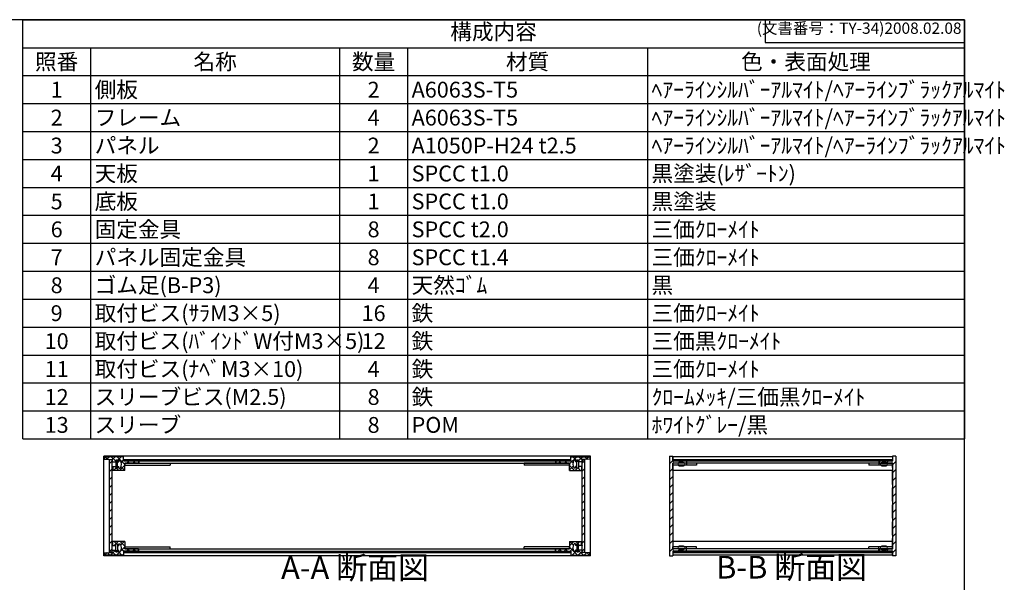
# Model space of a CAD drawing. Units: millimetres. Extents: x 0 to 1647, y 0 to 1120.
# Drawn here: x 777 to 1647, y 623 to 1120 of the extents above; entities that cross this region are included whole.
import ezdxf

# ---------------------------------------------------------------- set-up
doc = ezdxf.new("R2010")
doc.units = ezdxf.units.MM
doc.header["$LTSCALE"] = 4
for name, pattern in [('AM_ISO02W050x2', [3.75, 3, -0.75]), ('AM_ISO08W050', [18, 12, -1.5, 3, -1.5]), ('CENTER', [2, 1.25, -0.25, 0.25, -0.25])]:
    doc.linetypes.add(name, pattern=pattern)
for name, color, linetype, lineweight in [('AM_10', 7, 'AM_ISO08W050', 50), ('AM_8', 1, 'Continuous', 25), ('側板', 7, 'Continuous', 25), ('固定金具', 6, 'Continuous', 25), ('天板', 3, 'Continuous', 25), ('底板', 4, 'Continuous', 25), ('ﾊﾟﾈﾙ', 5, 'Continuous', 25), ('ﾊﾟﾈﾙ0', 5, 'AM_ISO02W050x2', 13), ('ﾊﾟﾈﾙ固定金具', 6, 'Continuous', 25), ('ﾌﾚｰﾑ', 2, 'Continuous', 25)]:
    doc.layers.add(name, color=color, linetype=linetype, lineweight=lineweight)
doc.styles.add('ACISOTS', font='isocp.shx', dxfattribs={"height": 1, "bigfont": 'extfont.shx'})
doc.styles.get("Standard").update_dxf_attribs({"font": 'ISOCP.SHX', "bigfont": 'EXTFONT.SHX'})
pattern_1 = [(135, (158.1657, 294.084), (-3.535534, -3.535534), [])]
pattern_2 = [(135, (158.1657, 250.084), (-3.535534, -3.535534), [])]
pattern_3 = [(45, (158.1657, 262.444), (-3.535534, 3.535534), [])]

# ---------------------------------------------------------------- blocks, each defined once
blk = doc.blocks.new('TK-A3')
for p, q in [((359, 280), (359, 275)), ((359, 275), (403, 275))]:
    blk.add_line(p, q)
blk.add_lwpolyline([(0, 0), (403, 0), (403, 280), (0, 280)], close=True)
at = {"insert": (402.36, 276.11), "char_height": 2.5, "width": 43.0784, "attachment_point": 9}
blk.add_mtext('(文書番号：TY-34)2008.02.08', dxfattribs=at)
blk = doc.blocks.new('*S47')
at = {"color": 1}
for p, q in [((780, 1120), (1612, 1120)), ((780, 1095.3), (1612, 1095.3)), ((840, 1095.3), (840, 1070.6)), ((1060, 1095.3), (1060, 1070.6)), ((1120, 1095.3), (1120, 1070.6)), ((1332, 1095.3), (1332, 1070.6)), ((780, 1070.6), (1612, 1070.6)), ((840, 1070.6), (840, 1045.9)), ((1060, 1070.6), (1060, 1045.9)), ((1120, 1070.6), (1120, 1045.9)), ((1332, 1070.6), (1332, 1045.9)), ((780, 1045.9), (1612, 1045.9)), ((840, 1045.9), (840, 1021.2)), ((1060, 1045.9), (1060, 1021.2)), ((1120, 1045.9), (1120, 1021.2)), ((1332, 1045.9), (1332, 1021.2)), ((780, 1021.2), (1612, 1021.2)), ((840, 1021.2), (840, 996.5)), ((1060, 1021.2), (1060, 996.5)), ((1120, 1021.2), (1120, 996.5)), ((1332, 1021.2), (1332, 996.5)), ((780, 996.5), (1612, 996.5)), ((840, 996.5), (840, 971.8)), ((1060, 996.5), (1060, 971.8)), ((1120, 996.5), (1120, 971.8)), ((1332, 996.5), (1332, 971.8)), ((780, 971.8), (1612, 971.8)), ((840, 971.8), (840, 947.1)), ((1060, 971.8), (1060, 947.1)), ((1120, 971.8), (1120, 947.1)), ((1332, 971.8), (1332, 947.1)), ((780, 947.1), (1612, 947.1)), ((840, 947.1), (840, 922.4)), ((1060, 947.1), (1060, 922.4)), ((1120, 947.1), (1120, 922.4)), ((1332, 947.1), (1332, 922.4)), ((780, 922.4), (1612, 922.4)), ((840, 922.4), (840, 897.7)), ((1060, 922.4), (1060, 897.7)), ((1120, 922.4), (1120, 897.7)), ((1332, 922.4), (1332, 897.7)), ((780, 897.7), (1612, 897.7)), ((840, 897.7), (840, 873)), ((1060, 897.7), (1060, 873)), ((1120, 897.7), (1120, 873)), ((1332, 897.7), (1332, 873)), ((780, 873), (1612, 873)), ((840, 873), (840, 848.3)), ((1060, 873), (1060, 848.3)), ((1120, 873), (1120, 848.3)), ((1332, 873), (1332, 848.3)), ((780, 848.3), (1612, 848.3)), ((840, 848.3), (840, 823.6)), ((1060, 848.3), (1060, 823.6)), ((1120, 848.3), (1120, 823.6)), ((1332, 848.3), (1332, 823.6)), ((780, 823.6), (1612, 823.6)), ((840, 823.6), (840, 798.9)), ((1060, 823.6), (1060, 798.9)), ((1120, 823.6), (1120, 798.9)), ((1332, 823.6), (1332, 798.9)), ((780, 798.9), (1612, 798.9)), ((840, 798.9), (840, 774.2)), ((1060, 798.9), (1060, 774.2)), ((1120, 798.9), (1120, 774.2)), ((1332, 798.9), (1332, 774.2)), ((780, 774.2), (1612, 774.2)), ((840, 774.2), (840, 749.5)), ((1060, 774.2), (1060, 749.5)), ((1120, 774.2), (1120, 749.5)), ((1332, 774.2), (1332, 749.5))]:
    blk.add_line(p, q, dxfattribs=at)
at = {"color": 7}
for p, q in [((780, 749.5), (780, 1120)), ((780, 1120), (1612, 1120)), ((1612, 1120), (1612, 749.5)), ((780, 749.5), (1612, 749.5))]:
    blk.add_line(p, q, dxfattribs=at)
at = {"color": 2, "insert": (1196, 1107.65), "char_height": 14, "attachment_point": 5, "style": 'ACISOTS'}
blk.add_mtext('構成内容', dxfattribs=at)
at = {"color": 2, "char_height": 14, "style": 'ACISOTS'}
for s, insert, width, attachment_point in [('照番', (810, 1089.9), 52.8, 2), ('名称', (950, 1089.9), 212.8, 2), ('数量', (1090, 1089.9), 52.8, 2), ('材質', (1226, 1089.9), 204.8, 2), ('色・表面処理', (1472, 1089.9), 272.8, 2), ('1', (810, 1065.2), 52.8, 2), ('側板', (843.6, 1065.2), 212.8, 1), ('2', (1090, 1065.2), 52.8, 2), ('A6063S-T5', (1123.6, 1065.2), 204.8, 1), ('ﾍｱｰﾗｲﾝｼﾙﾊﾞｰｱﾙﾏｲﾄ/ﾍｱｰﾗｲﾝﾌﾞﾗｯｸｱﾙﾏｲﾄ', (1335.6, 1065.2), 272.8, 1), ('2', (810, 1040.5), 52.8, 2), ('フレーム', (843.6, 1040.5), 212.8, 1), ('4', (1090, 1040.5), 52.8, 2), ('A6063S-T5', (1123.6, 1040.5), 204.8, 1), ('ﾍｱｰﾗｲﾝｼﾙﾊﾞｰｱﾙﾏｲﾄ/ﾍｱｰﾗｲﾝﾌﾞﾗｯｸｱﾙﾏｲﾄ', (1335.6, 1040.5), 272.8, 1), ('ﾍｱｰﾗｲﾝｼﾙﾊﾞｰｱﾙﾏｲﾄ/ﾍｱｰﾗｲﾝﾌﾞﾗｯｸｱﾙﾏｲﾄ', (1335.6, 1015.8), 272.8, 1), ('3', (810, 1015.8), 52.8, 2), ('パネル', (843.6, 1015.8), 212.8, 1), ('2', (1090, 1015.8), 52.8, 2), ('A1050P-H24 t2.5', (1123.6, 1015.8), 204.8, 1), ('天板', (843.6, 991.1), 212.8, 1), ('黒塗装(ﾚｻﾞｰﾄﾝ)', (1335.6, 991.1), 272.8, 1), ('4', (810, 991.1), 52.8, 2), ('1', (1090, 991.1), 52.8, 2), ('SPCC t1.0', (1123.6, 991.1), 204.8, 1), ('5', (810, 966.4), 52.8, 2), ('底板', (843.6, 966.4), 212.8, 1), ('1', (1090, 966.4), 52.8, 2), ('SPCC t1.0', (1123.6, 966.4), 204.8, 1), ('黒塗装', (1335.6, 966.4), 272.8, 1), ('6', (810, 941.7), 52.8, 2), ('固定金具', (843.6, 941.7), 212.8, 1), ('8', (1090, 941.7), 52.8, 2), ('SPCC t2.0', (1123.6, 941.7), 204.8, 1), ('三価ｸﾛｰﾒｲﾄ', (1335.6, 941.7), 272.8, 1), ('7', (810, 917), 52.8, 2), ('パネル固定金具', (843.6, 917), 212.8, 1), ('8', (1090, 917), 52.8, 2), ('SPCC t1.4', (1123.6, 917), 204.8, 1), ('三価ｸﾛｰﾒｲﾄ', (1335.6, 917), 272.8, 1), ('8', (810, 892.3), 52.8, 2), ('ゴム足(B-P3)', (843.6, 892.3), 212.8, 1), ('4', (1090, 892.3), 52.8, 2), ('天然ｺﾞﾑ', (1123.6, 892.3), 204.8, 1), ('黒', (1335.6, 892.3), 272.8, 1), ('9', (810, 867.6), 52.8, 2), ('取付ビス(ｻﾗM3×5)', (843.6, 867.6), 212.8, 1), ('16', (1090, 867.6), 52.8, 2), ('鉄', (1123.6, 867.6), 204.8, 1), ('三価ｸﾛｰﾒｲﾄ', (1335.6, 867.6), 272.8, 1), ('取付ビス(ﾊﾞｲﾝﾄﾞW付M3×5)', (843.6, 842.9), 212.8, 1), ('鉄', (1123.6, 842.9), 204.8, 1), ('三価黒ｸﾛｰﾒｲﾄ', (1335.6, 842.9), 272.8, 1), ('10', (810, 842.9), 52.8, 2), ('12', (1090, 842.9), 52.8, 2), ('11', (810, 818.2), 52.8, 2), ('取付ビス(ﾅﾍﾞM3×10)', (843.6, 818.2), 212.8, 1), ('4', (1090, 818.2), 52.8, 2), ('鉄', (1123.6, 818.2), 204.8, 1), ('三価ｸﾛｰﾒｲﾄ', (1335.6, 818.2), 272.8, 1), ('12', (810, 793.5), 52.8, 2), ('スリーブビス(M2.5)', (843.6, 793.5), 212.8, 1), ('8', (1090, 793.5), 52.8, 2), ('鉄', (1123.6, 793.5), 204.8, 1), ('ｸﾛｰﾑﾒｯｷ/三価黒ｸﾛｰﾒｲﾄ', (1335.6, 793.5), 272.8, 1), ('13', (810, 768.8), 52.8, 2), ('スリーブ', (843.6, 768.8), 212.8, 1), ('8', (1090, 768.8), 52.8, 2), ('POM', (1123.6, 768.8), 204.8, 1), ('ﾎﾜｲﾄｸﾞﾚｰ/黒', (1335.6, 768.8), 272.8, 1)]:
    blk.add_mtext(s, dxfattribs=dict(at, insert=insert, width=width, attachment_point=attachment_point))
blk = doc.blocks.new('*S54')
at = {"layer": 'AM_10', "color": 7, "linetype": 'CENTER'}
for p, q in [((687.12, 1091.24), (687.12, 1051.24)), ((707.12, 1091.24), (727.12, 1091.24)), ((687.12, 648.04), (687.12, 688.04)), ((707.12, 648.04), (727.12, 648.04))]:
    blk.add_line(p, q, dxfattribs=at)
at = {"layer": 'AM_10', "color": 1, "linetype": 'CENTER'}
blk.add_line((687.12, 1051.24), (687.12, 688.04), dxfattribs=at)
at = {"layer": 'AM_10', "color": 7, "linetype": 'Continuous'}
blk.add_trace([(707.12, 1093.88), (707.12, 1088.61), (687.12, 1091.24)], dxfattribs=at)
at = {"layer": 'AM_10', "color": 7, "linetype": 'Continuous', "extrusion": (0, 6.12323e-18, -1)}
blk.add_trace([(-707.12, 645.41), (-707.12, 650.67), (-687.12, 648.04)], dxfattribs=at)
at = {"layer": 'AM_10', "color": 7, "char_height": 20, "attachment_point": 5, "style": 'ACISOTS'}
for s, insert in [('A', (704.61, 1107.5)), ('A-A 断面図', (1073.55, 633)), ('A', (703.22, 630.54))]:
    blk.add_mtext(s, dxfattribs=dict(at, insert=insert))
blk = doc.blocks.new('*S55')
at = {"layer": 'AM_10', "color": 7, "linetype": 'CENTER'}
for p, q in [((687.12, 1091.24), (687.12, 1051.24)), ((707.12, 1091.24), (727.12, 1091.24)), ((687.12, 648.04), (687.12, 688.04)), ((707.12, 648.04), (727.12, 648.04))]:
    blk.add_line(p, q, dxfattribs=at)
at = {"layer": 'AM_10', "color": 1, "linetype": 'CENTER'}
blk.add_line((687.12, 1051.24), (687.12, 688.04), dxfattribs=at)
at = {"layer": 'AM_10', "color": 7, "linetype": 'Continuous'}
blk.add_trace([(707.12, 1093.88), (707.12, 1088.61), (687.12, 1091.24)], dxfattribs=at)
at = {"layer": 'AM_10', "color": 7, "linetype": 'Continuous', "extrusion": (0, 6.12323e-18, -1)}
blk.add_trace([(-707.12, 645.41), (-707.12, 650.67), (-687.12, 648.04)], dxfattribs=at)
at = {"layer": 'AM_10', "color": 7, "char_height": 20, "attachment_point": 5, "style": 'ACISOTS'}
for s, insert in [('A', (704.61, 1107.5)), ('A-A 断面図', (1073.55, 633)), ('A', (703.22, 630.54))]:
    blk.add_mtext(s, dxfattribs=dict(at, insert=insert))
blk = doc.blocks.new('*S56')
at = {"layer": 'AM_10', "color": 7, "insert": (1459.23, 633.39), "char_height": 20, "attachment_point": 5, "style": 'ACISOTS'}
blk.add_mtext('B-B 断面図', dxfattribs=at)
blk = doc.blocks.new('*S57')
at = {"layer": 'AM_10', "color": 7, "insert": (1459.23, 633.39), "char_height": 20, "attachment_point": 5, "style": 'ACISOTS'}
blk.add_mtext('B-B 断面図', dxfattribs=at)

msp = doc.modelspace()

# ---------------------------------------------------------------- hatches: boundary and pattern name
at = {"layer": 'AM_8'}
h = msp.add_hatch(dxfattribs=at)
h.set_pattern_fill('_U', color=256, scale=3.75, angle=45, style=0, double=1, pattern_type=0)
h.set_pattern_definition([(45, (1135.6554, -63.6038), (-2.65165, 2.65165), []), (135, (1135.6554, -63.6038), (-2.65165, -2.65165), [])])
edge = h.paths.add_edge_path()
edge.add_line((852.151, 731.597), (856.651, 731.097))
edge.add_line((856.651, 731.097), (859.151, 731.097))
edge.add_line((859.151, 731.097), (859.151, 729.097))
edge.add_line((859.151, 729.097), (862.151, 729.097))
edge.add_line((862.151, 729.097), (862.151, 730.597))
edge.add_line((862.151, 730.597), (863.651, 730.597))
edge.add_line((863.651, 730.597), (863.651, 729.097))
edge.add_line((863.651, 729.097), (864.851, 729.097))
edge.add_line((864.851, 729.097), (864.851, 730.597))
edge.add_line((864.851, 730.597), (866.151, 730.597))
edge.add_arc((860.526, 727.097), 6.625, -31.890792, 31.890792, ccw=False)
edge.add_line((866.151, 723.597), (864.851, 723.597))
edge.add_line((864.851, 723.597), (864.851, 725.097))
edge.add_line((864.851, 725.097), (863.651, 725.097))
edge.add_line((863.651, 725.097), (863.651, 723.597))
edge.add_line((863.651, 723.597), (862.151, 723.597))
edge.add_line((862.151, 723.597), (862.151, 725.097))
edge.add_line((862.151, 725.097), (859.151, 725.097))
edge.add_line((859.151, 725.097), (859.151, 724.597))
edge.add_line((859.151, 724.597), (859.651, 724.597))
edge.add_line((859.651, 724.597), (859.651, 722.097))
edge.add_line((859.651, 722.097), (859.151, 722.097))
edge.add_line((859.151, 722.097), (859.151, 721.597))
edge.add_line((859.151, 721.597), (870.151, 721.597))
edge.add_line((870.151, 721.597), (870.151, 728.097))
edge.add_line((870.151, 728.097), (882.151, 728.097))
edge.add_line((882.151, 728.097), (882.151, 730.097))
edge.add_line((882.151, 730.097), (869.401, 730.097))
edge.add_line((869.401, 730.097), (869.151, 730.097))
edge.add_line((869.151, 730.097), (869.151, 733.597))
edge.add_line((869.151, 733.597), (852.151, 733.597))
edge.add_line((852.151, 733.597), (852.151, 731.597))
h = msp.add_hatch(dxfattribs=at)
h.set_pattern_fill('_U', color=256, scale=5, angle=45, style=0, pattern_type=0)
h.set_pattern_definition(pattern_3)
h.paths.add_polyline_path([(859.151, 649.247), (859.151, 651.097), (859.151, 730.947), (856.651, 730.947), (856.651, 649.247)])
h = msp.add_hatch(dxfattribs=at)
h.set_pattern_fill('_U', color=256, scale=5, angle=135, style=0, pattern_type=0)
h.set_pattern_definition(pattern_1)
h.paths.add_polyline_path([(1251.151, 730.097), (1263.901, 730.097), (1263.901, 731.097), (869.401, 731.097), (869.401, 730.097), (882.151, 730.097), (882.651, 730.097), (1250.651, 730.097)])
h = msp.add_hatch(dxfattribs=at)
h.set_pattern_fill('_U', color=256, scale=3.75, angle=45, style=0, double=1, pattern_type=0)
h.set_pattern_definition([(45, (1405.6554, -63.6038), (-2.65165, 2.65165), []), (135, (1405.6554, -63.6038), (-2.65165, -2.65165), [])])
edge = h.paths.add_edge_path()
edge.add_line((1264.151, 730.097), (1251.151, 730.097))
edge.add_line((1251.151, 730.097), (1251.151, 728.097))
edge.add_line((1251.151, 728.097), (1263.151, 728.097))
edge.add_line((1263.151, 728.097), (1263.151, 721.597))
edge.add_line((1263.151, 721.597), (1274.151, 721.597))
edge.add_line((1274.151, 721.597), (1274.151, 722.097))
edge.add_line((1274.151, 722.097), (1273.651, 722.097))
edge.add_line((1273.651, 722.097), (1273.651, 724.597))
edge.add_line((1273.651, 724.597), (1274.151, 724.597))
edge.add_line((1274.151, 724.597), (1274.151, 725.097))
edge.add_line((1274.151, 725.097), (1271.151, 725.097))
edge.add_line((1271.151, 725.097), (1271.151, 723.597))
edge.add_line((1271.151, 723.597), (1269.651, 723.597))
edge.add_line((1269.651, 723.597), (1269.651, 725.097))
edge.add_line((1269.651, 725.097), (1268.451, 725.097))
edge.add_line((1268.451, 725.097), (1268.451, 723.597))
edge.add_line((1268.451, 723.597), (1267.151, 723.597))
edge.add_arc((1272.776, 727.097), 6.625, 148.109208, 211.890792, ccw=False)
edge.add_line((1267.151, 730.597), (1268.451, 730.597))
edge.add_line((1268.451, 730.597), (1268.451, 729.097))
edge.add_line((1268.451, 729.097), (1269.651, 729.097))
edge.add_line((1269.651, 729.097), (1269.651, 730.597))
edge.add_line((1269.651, 730.597), (1271.151, 730.597))
edge.add_line((1271.151, 730.597), (1271.151, 729.097))
edge.add_line((1271.151, 729.097), (1274.151, 729.097))
edge.add_line((1274.151, 729.097), (1274.151, 731.097))
edge.add_line((1274.151, 731.097), (1276.651, 731.097))
edge.add_line((1276.651, 731.097), (1281.151, 731.597))
edge.add_line((1281.151, 731.597), (1281.151, 733.597))
edge.add_line((1281.151, 733.597), (1264.151, 733.597))
edge.add_line((1264.151, 733.597), (1264.151, 730.097))
h = msp.add_hatch(dxfattribs=at)
h.set_pattern_fill('_U', color=256, scale=5, angle=45, style=0, pattern_type=0)
h.set_pattern_definition(pattern_3)
h.paths.add_polyline_path([(1274.151, 730.947), (1274.151, 651.097), (1274.151, 649.247), (1276.651, 649.247), (1276.651, 730.947)])
h = msp.add_hatch(dxfattribs=at)
h.set_pattern_fill('_U', color=256, scale=5, angle=45, style=0, pattern_type=0)
h.set_pattern_definition(pattern_3)
h.paths.add_polyline_path([(1354.407, 728.097), (1366.407, 728.097), (1366.407, 730.097), (1354.407, 730.097), (1354.407, 734.097), (1351.407, 734.097), (1351.407, 646.097), (1354.407, 646.097), (1354.407, 646.597), (1354.407, 650.097), (1354.657, 650.097), (1366.407, 650.097), (1366.407, 652.097), (1354.407, 652.097), (1354.407, 654.097), (1354.407, 726.097)])
h = msp.add_hatch(dxfattribs=at)
h.set_pattern_fill('_U', color=256, scale=5, angle=135, style=0, pattern_type=0)
h.set_pattern_definition(pattern_1)
h.paths.add_polyline_path([(1354.657, 730.097), (1366.407, 730.097), (1548.157, 730.097), (1548.157, 731.097), (1354.657, 731.097)])
h = msp.add_hatch(dxfattribs=at)
h.set_pattern_fill('_U', color=256, scale=5, angle=45, style=0, pattern_type=0)
h.set_pattern_definition(pattern_3)
h.paths.add_polyline_path([(1536.407, 652.097), (1536.407, 650.097), (1548.157, 650.097), (1548.407, 650.097), (1548.407, 646.597), (1548.407, 646.097), (1551.407, 646.097), (1551.407, 734.097), (1548.407, 734.097), (1548.407, 730.097), (1548.157, 730.097), (1536.407, 730.097), (1536.407, 728.097), (1548.407, 728.097), (1548.407, 652.097)])
h = msp.add_hatch(dxfattribs=at)
h.set_pattern_fill('_U', color=256, scale=3.75, angle=45, style=0, double=1, pattern_type=0)
h.set_pattern_definition([(45, (1135.6554, 97.3962), (-2.65165, 2.65165), []), (135, (1135.6554, 97.3962), (-2.65165, -2.65165), [])])
edge = h.paths.add_edge_path()
edge.add_line((882.151, 650.097), (882.151, 652.097))
edge.add_line((882.151, 652.097), (870.151, 652.097))
edge.add_line((870.151, 652.097), (870.151, 658.597))
edge.add_line((870.151, 658.597), (859.151, 658.597))
edge.add_line((859.151, 658.597), (859.151, 658.097))
edge.add_line((859.151, 658.097), (859.651, 658.097))
edge.add_line((859.651, 658.097), (859.651, 655.597))
edge.add_line((859.651, 655.597), (859.151, 655.597))
edge.add_line((859.151, 655.597), (859.151, 655.097))
edge.add_line((859.151, 655.097), (862.151, 655.097))
edge.add_line((862.151, 655.097), (862.151, 656.597))
edge.add_line((862.151, 656.597), (863.651, 656.597))
edge.add_line((863.651, 656.597), (863.651, 655.097))
edge.add_line((863.651, 655.097), (864.851, 655.097))
edge.add_line((864.851, 655.097), (864.851, 656.597))
edge.add_line((864.851, 656.597), (866.151, 656.597))
edge.add_arc((860.526, 653.097), 6.625, -31.890792, 31.890792, ccw=False)
edge.add_line((866.151, 649.597), (864.851, 649.597))
edge.add_line((864.851, 649.597), (864.851, 651.097))
edge.add_line((864.851, 651.097), (863.651, 651.097))
edge.add_line((863.651, 651.097), (863.651, 649.597))
edge.add_line((863.651, 649.597), (862.151, 649.597))
edge.add_line((862.151, 649.597), (862.151, 651.097))
edge.add_line((862.151, 651.097), (859.151, 651.097))
edge.add_line((859.151, 651.097), (859.151, 649.247))
edge.add_line((859.151, 649.247), (859.151, 649.097))
edge.add_line((859.151, 649.097), (856.651, 649.097))
edge.add_line((856.651, 649.097), (852.151, 648.597))
edge.add_line((852.151, 648.597), (852.151, 646.597))
edge.add_line((852.151, 646.597), (869.151, 646.597))
edge.add_line((869.151, 646.597), (869.151, 650.097))
edge.add_line((869.151, 650.097), (882.151, 650.097))
h = msp.add_hatch(dxfattribs=at)
h.set_pattern_fill('_U', color=256, scale=3.75, angle=45, style=0, double=1, pattern_type=0)
h.set_pattern_definition([(45, (1405.6554, 97.3962), (-2.65165, 2.65165), []), (135, (1405.6554, 97.3962), (-2.65165, -2.65165), [])])
edge = h.paths.add_edge_path()
edge.add_line((1281.151, 648.597), (1276.651, 649.097))
edge.add_line((1276.651, 649.097), (1274.151, 649.097))
edge.add_line((1274.151, 649.097), (1274.151, 649.247))
edge.add_line((1274.151, 649.247), (1274.151, 651.097))
edge.add_line((1274.151, 651.097), (1271.151, 651.097))
edge.add_line((1271.151, 651.097), (1271.151, 649.597))
edge.add_line((1271.151, 649.597), (1269.651, 649.597))
edge.add_line((1269.651, 649.597), (1269.651, 651.097))
edge.add_line((1269.651, 651.097), (1268.451, 651.097))
edge.add_line((1268.451, 651.097), (1268.451, 649.597))
edge.add_line((1268.451, 649.597), (1267.151, 649.597))
edge.add_arc((1272.776, 653.097), 6.625, 148.109208, 211.890792, ccw=False)
edge.add_line((1267.151, 656.597), (1268.451, 656.597))
edge.add_line((1268.451, 656.597), (1268.451, 655.097))
edge.add_line((1268.451, 655.097), (1269.651, 655.097))
edge.add_line((1269.651, 655.097), (1269.651, 656.597))
edge.add_line((1269.651, 656.597), (1271.151, 656.597))
edge.add_line((1271.151, 656.597), (1271.151, 655.097))
edge.add_line((1271.151, 655.097), (1274.151, 655.097))
edge.add_line((1274.151, 655.097), (1274.151, 655.597))
edge.add_line((1274.151, 655.597), (1273.651, 655.597))
edge.add_line((1273.651, 655.597), (1273.651, 658.097))
edge.add_line((1273.651, 658.097), (1274.151, 658.097))
edge.add_line((1274.151, 658.097), (1274.151, 658.597))
edge.add_line((1274.151, 658.597), (1263.151, 658.597))
edge.add_line((1263.151, 658.597), (1263.151, 652.097))
edge.add_line((1263.151, 652.097), (1251.151, 652.097))
edge.add_line((1251.151, 652.097), (1251.151, 650.097))
edge.add_line((1251.151, 650.097), (1263.901, 650.097))
edge.add_line((1263.901, 650.097), (1264.151, 650.097))
edge.add_line((1264.151, 650.097), (1264.151, 646.597))
edge.add_line((1264.151, 646.597), (1281.151, 646.597))
edge.add_line((1281.151, 646.597), (1281.151, 648.597))
h = msp.add_hatch(dxfattribs=at)
h.set_pattern_fill('_U', color=256, scale=5, angle=135, style=0, pattern_type=0)
h.set_pattern_definition(pattern_2)
h.paths.add_polyline_path([(882.151, 650.097), (869.401, 650.097), (869.401, 649.097), (1263.901, 649.097), (1263.901, 650.097), (882.651, 650.097)])
h = msp.add_hatch(dxfattribs=at)
h.set_pattern_fill('_U', color=256, scale=5, angle=135, style=0, pattern_type=0)
h.set_pattern_definition(pattern_2)
h.paths.add_polyline_path([(1548.157, 650.097), (1536.407, 650.097), (1366.407, 650.097), (1354.657, 650.097), (1354.657, 649.097), (1548.157, 649.097)])

# ---------------------------------------------------------------- linework, layer by layer
at = {"layer": '側板'}
for p, q in [((1281.651, 734.097), (851.651, 734.097)), ((851.651, 646.097), (851.651, 734.097)), ((1281.651, 646.097), (1281.651, 734.097)), ((1351.407, 734.097), (1354.407, 734.097)), ((1351.407, 734.097), (1351.407, 646.097)), ((1354.407, 734.097), (1354.407, 730.097)), ((1551.407, 734.097), (1548.407, 734.097)), ((1548.407, 734.097), (1548.407, 730.097)), ((1551.407, 734.097), (1551.407, 646.097)), ((882.651, 730.097), (1250.651, 730.097)), ((882.651, 730.097), (882.651, 728.097)), ((882.651, 728.097), (1250.651, 728.097)), ((1250.651, 730.097), (1250.651, 728.097)), ((1366.407, 730.097), (1354.407, 730.097)), ((1366.407, 728.097), (1354.407, 728.097)), ((1354.407, 728.097), (1354.407, 652.097)), ((1366.407, 730.097), (1366.407, 728.097)), ((1536.407, 730.097), (1536.407, 728.097)), ((1536.407, 730.097), (1548.407, 730.097)), ((1536.407, 728.097), (1548.407, 728.097)), ((1548.407, 728.097), (1548.407, 652.097)), ((1281.651, 646.097), (851.651, 646.097)), ((882.651, 652.097), (1250.651, 652.097)), ((882.651, 650.097), (882.651, 652.097)), ((882.651, 650.097), (1250.651, 650.097)), ((1250.651, 650.097), (1250.651, 652.097)), ((1351.407, 646.097), (1354.407, 646.097)), ((1366.407, 652.097), (1354.407, 652.097)), ((1366.407, 650.097), (1354.407, 650.097)), ((1354.407, 650.097), (1354.407, 646.097)), ((1366.407, 650.097), (1366.407, 652.097)), ((1536.407, 650.097), (1536.407, 652.097)), ((1536.407, 652.097), (1548.407, 652.097)), ((1536.407, 650.097), (1548.407, 650.097)), ((1548.407, 650.097), (1548.407, 646.097)), ((1551.407, 646.097), (1548.407, 646.097))]:
    msp.add_line(p, q, dxfattribs=at)
at = {"layer": '固定金具'}
for p, q in [((870.151, 728.097), (870.151, 726.097)), ((870.151, 728.097), (910.151, 728.097)), ((870.151, 726.097), (910.151, 726.097)), ((910.151, 728.097), (910.151, 726.097)), ((1223.151, 728.097), (1223.151, 726.097)), ((1263.151, 728.097), (1223.151, 728.097)), ((1263.151, 726.097), (1223.151, 726.097)), ((1263.151, 728.097), (1263.151, 726.097)), ((1354.407, 728.097), (1354.407, 726.097)), ((1375.407, 728.097), (1354.407, 728.097)), ((1375.407, 726.097), (1354.407, 726.097)), ((1366.407, 728.097), (1366.407, 726.097)), ((1375.407, 728.097), (1375.407, 726.097)), ((1548.407, 728.097), (1527.407, 728.097)), ((1527.407, 728.097), (1527.407, 726.097)), ((1548.407, 726.097), (1527.407, 726.097)), ((1536.407, 728.097), (1536.407, 726.097)), ((1548.407, 728.097), (1548.407, 726.097)), ((870.151, 652.097), (870.151, 654.097)), ((870.151, 654.097), (910.151, 654.097)), ((910.151, 652.097), (910.151, 654.097)), ((1223.151, 652.097), (1223.151, 654.097)), ((1263.151, 654.097), (1223.151, 654.097)), ((1263.151, 652.097), (1263.151, 654.097)), ((1375.407, 654.097), (1354.407, 654.097)), ((1354.407, 652.097), (1354.407, 654.097)), ((1366.407, 652.097), (1366.407, 654.097)), ((1375.407, 652.097), (1375.407, 654.097)), ((1548.407, 654.097), (1527.407, 654.097)), ((1527.407, 652.097), (1527.407, 654.097)), ((1536.407, 652.097), (1536.407, 654.097)), ((1548.407, 652.097), (1548.407, 654.097)), ((870.151, 652.097), (910.151, 652.097)), ((1263.151, 652.097), (1223.151, 652.097)), ((1375.407, 652.097), (1354.407, 652.097)), ((1548.407, 652.097), (1527.407, 652.097))]:
    msp.add_line(p, q, dxfattribs=at)
at = {"layer": '天板'}
for p, q in [((869.401, 731.097), (1263.901, 731.097)), ((869.401, 730.097), (869.401, 731.097)), ((1263.901, 730.097), (1263.901, 731.097)), ((1354.657, 731.097), (1354.657, 730.097)), ((1354.657, 731.097), (1548.157, 731.097)), ((1548.157, 730.097), (1548.157, 731.097)), ((869.401, 730.097), (1263.901, 730.097)), ((1354.657, 730.097), (1548.157, 730.097))]:
    msp.add_line(p, q, dxfattribs=at)
at = {"layer": '底板'}
for p, q in [((869.401, 650.097), (1263.901, 650.097)), ((869.401, 650.097), (869.401, 649.097)), ((869.401, 649.097), (1263.901, 649.097)), ((1263.901, 650.097), (1263.901, 649.097)), ((1354.657, 650.097), (1548.157, 650.097)), ((1354.657, 650.097), (1354.657, 649.097)), ((1354.657, 649.097), (1548.157, 649.097)), ((1548.157, 650.097), (1548.157, 649.097))]:
    msp.add_line(p, q, dxfattribs=at)
at = {"layer": 'ﾊﾟﾈﾙ'}
for p, q in [((859.151, 730.947), (856.651, 730.947)), ((856.651, 649.247), (856.651, 730.947)), ((859.151, 649.247), (859.151, 730.947)), ((1274.151, 730.947), (1276.651, 730.947)), ((1274.151, 649.247), (1274.151, 730.947)), ((1276.651, 649.247), (1276.651, 730.947)), ((859.151, 649.247), (856.651, 649.247)), ((1274.151, 649.247), (1276.651, 649.247))]:
    msp.add_line(p, q, dxfattribs=at)
at = {"layer": 'ﾊﾟﾈﾙ0'}
for p, q in [((1354.557, 649.247), (1354.557, 730.947)), ((1354.557, 730.947), (1548.257, 730.947)), ((1548.257, 649.247), (1548.257, 730.947)), ((1354.557, 649.247), (1548.257, 649.247))]:
    msp.add_line(p, q, dxfattribs=at)
for points in [[(1360.657, 728.747, 1), (1360.657, 725.347), (1363.257, 725.347, 1), (1363.257, 728.747)], [(1539.557, 728.747, 1), (1539.557, 725.347), (1542.157, 725.347, 1), (1542.157, 728.747)], [(1360.657, 651.447, -1), (1360.657, 654.847), (1363.257, 654.847, -1), (1363.257, 651.447)], [(1539.557, 651.447, -1), (1539.557, 654.847), (1542.157, 654.847, -1), (1542.157, 651.447)]]:
    msp.add_lwpolyline(points, format="xyb", close=True, dxfattribs=at)
at = {"layer": 'ﾊﾟﾈﾙ固定金具'}
for points in [[(863.601, 730.547), (862.201, 730.547), (862.201, 723.647), (863.601, 723.647)], [(1269.701, 730.547), (1271.101, 730.547), (1271.101, 723.647), (1269.701, 723.647)], [(863.601, 649.647), (862.201, 649.647), (862.201, 656.547), (863.601, 656.547)], [(1269.701, 649.647), (1271.101, 649.647), (1271.101, 656.547), (1269.701, 656.547)]]:
    msp.add_lwpolyline(points, close=True, dxfattribs=at)
at = {"layer": 'ﾌﾚｰﾑ'}
for p, q in [((852.151, 733.597), (852.151, 731.597)), ((869.151, 733.597), (852.151, 733.597)), ((852.151, 731.597), (856.651, 731.097)), ((856.651, 731.097), (859.151, 731.097)), ((859.151, 731.097), (859.151, 729.097)), ((869.151, 730.097), (869.151, 733.597)), ((1264.151, 730.097), (1264.151, 733.597)), ((1264.151, 733.597), (1281.151, 733.597)), ((1274.151, 731.097), (1274.151, 729.097)), ((1276.651, 731.097), (1274.151, 731.097)), ((1281.151, 731.597), (1276.651, 731.097)), ((1281.151, 733.597), (1281.151, 731.597)), ((1548.407, 733.597), (1354.407, 733.597)), ((1354.407, 730.097), (1354.407, 733.597)), ((1548.407, 733.597), (1548.407, 730.097)), ((859.151, 729.097), (862.151, 729.097)), ((859.151, 724.597), (859.151, 725.097)), ((859.151, 725.097), (862.151, 725.097)), ((859.651, 724.597), (859.151, 724.597)), ((859.651, 722.097), (859.151, 722.097)), ((859.151, 721.597), (859.151, 722.097)), ((859.651, 724.597), (859.651, 722.097)), ((862.151, 730.597), (863.651, 730.597)), ((862.151, 729.097), (862.151, 730.597)), ((862.151, 725.097), (862.151, 723.597)), ((862.151, 723.597), (863.651, 723.597)), ((863.651, 730.597), (863.651, 729.097)), ((863.651, 729.097), (864.851, 729.097)), ((863.651, 723.597), (863.651, 725.097)), ((863.651, 725.097), (864.851, 725.097)), ((864.851, 730.597), (866.151, 730.597)), ((864.851, 730.597), (864.851, 729.097)), ((864.851, 723.597), (864.851, 725.097)), ((864.851, 723.597), (866.151, 723.597)), ((882.151, 730.097), (869.151, 730.097)), ((870.151, 721.597), (870.151, 728.097)), ((882.151, 728.097), (870.151, 728.097)), ((882.151, 730.097), (882.151, 728.097)), ((1251.151, 730.097), (1251.151, 728.097)), ((1251.151, 730.097), (1264.151, 730.097)), ((1251.151, 728.097), (1263.151, 728.097)), ((1263.151, 721.597), (1263.151, 728.097)), ((1268.451, 730.597), (1267.151, 730.597)), ((1268.451, 723.597), (1267.151, 723.597)), ((1268.451, 730.597), (1268.451, 729.097)), ((1269.651, 729.097), (1268.451, 729.097)), ((1268.451, 723.597), (1268.451, 725.097)), ((1269.651, 725.097), (1268.451, 725.097)), ((1271.151, 730.597), (1269.651, 730.597)), ((1269.651, 730.597), (1269.651, 729.097)), ((1269.651, 723.597), (1269.651, 725.097)), ((1271.151, 723.597), (1269.651, 723.597)), ((1271.151, 729.097), (1271.151, 730.597)), ((1274.151, 729.097), (1271.151, 729.097)), ((1271.151, 725.097), (1271.151, 723.597)), ((1274.151, 725.097), (1271.151, 725.097)), ((1273.651, 724.597), (1274.151, 724.597)), ((1273.651, 724.597), (1273.651, 722.097)), ((1273.651, 722.097), (1274.151, 722.097)), ((1274.151, 724.597), (1274.151, 725.097)), ((1274.151, 721.597), (1274.151, 722.097)), ((1548.407, 730.097), (1354.407, 730.097)), ((1354.407, 721.597), (1354.407, 728.097)), ((1548.407, 728.097), (1354.407, 728.097)), ((1548.407, 728.097), (1548.407, 721.597)), ((870.151, 721.597), (859.151, 721.597)), ((1263.151, 721.597), (1274.151, 721.597)), ((1548.407, 721.597), (1354.407, 721.597)), ((859.151, 658.597), (859.151, 658.097)), ((870.151, 658.597), (859.151, 658.597)), ((859.651, 658.097), (859.151, 658.097)), ((859.651, 655.597), (859.151, 655.597)), ((859.151, 655.597), (859.151, 655.097)), ((859.151, 655.097), (862.151, 655.097)), ((859.651, 655.597), (859.651, 658.097)), ((862.151, 655.097), (862.151, 656.597)), ((862.151, 656.597), (863.651, 656.597)), ((863.651, 656.597), (863.651, 655.097)), ((863.651, 655.097), (864.851, 655.097)), ((864.851, 656.597), (866.151, 656.597)), ((864.851, 656.597), (864.851, 655.097)), ((870.151, 658.597), (870.151, 652.097)), ((1263.151, 658.597), (1274.151, 658.597)), ((1263.151, 658.597), (1263.151, 652.097)), ((1268.451, 656.597), (1267.151, 656.597)), ((1268.451, 656.597), (1268.451, 655.097)), ((1269.651, 655.097), (1268.451, 655.097)), ((1271.151, 656.597), (1269.651, 656.597)), ((1269.651, 656.597), (1269.651, 655.097)), ((1271.151, 655.097), (1271.151, 656.597)), ((1274.151, 655.097), (1271.151, 655.097)), ((1273.651, 658.097), (1274.151, 658.097)), ((1273.651, 655.597), (1273.651, 658.097)), ((1273.651, 655.597), (1274.151, 655.597)), ((1274.151, 658.597), (1274.151, 658.097)), ((1274.151, 655.597), (1274.151, 655.097)), ((1354.407, 658.597), (1354.407, 652.097)), ((1548.407, 658.597), (1354.407, 658.597)), ((1548.407, 652.097), (1548.407, 658.597)), ((852.151, 648.597), (856.651, 649.097)), ((852.151, 646.597), (852.151, 648.597)), ((869.151, 646.597), (852.151, 646.597)), ((856.651, 649.097), (859.151, 649.097)), ((859.151, 651.097), (862.151, 651.097)), ((859.151, 649.097), (859.151, 651.097)), ((862.151, 651.097), (862.151, 649.597)), ((862.151, 649.597), (863.651, 649.597)), ((863.651, 651.097), (864.851, 651.097)), ((863.651, 649.597), (863.651, 651.097)), ((864.851, 649.597), (864.851, 651.097)), ((864.851, 649.597), (866.151, 649.597)), ((869.151, 650.097), (869.151, 646.597)), ((882.151, 650.097), (869.151, 650.097)), ((882.151, 652.097), (870.151, 652.097)), ((882.151, 650.097), (882.151, 652.097)), ((1251.151, 650.097), (1251.151, 652.097)), ((1251.151, 652.097), (1263.151, 652.097)), ((1251.151, 650.097), (1264.151, 650.097)), ((1264.151, 650.097), (1264.151, 646.597)), ((1264.151, 646.597), (1281.151, 646.597)), ((1268.451, 649.597), (1267.151, 649.597)), ((1269.651, 651.097), (1268.451, 651.097)), ((1268.451, 649.597), (1268.451, 651.097)), ((1269.651, 649.597), (1269.651, 651.097)), ((1271.151, 649.597), (1269.651, 649.597)), ((1271.151, 651.097), (1271.151, 649.597)), ((1274.151, 651.097), (1271.151, 651.097)), ((1274.151, 649.097), (1274.151, 651.097)), ((1276.651, 649.097), (1274.151, 649.097)), ((1281.151, 648.597), (1276.651, 649.097)), ((1281.151, 646.597), (1281.151, 648.597)), ((1548.407, 652.097), (1354.407, 652.097)), ((1548.407, 650.097), (1354.407, 650.097)), ((1354.407, 650.097), (1354.407, 646.597)), ((1548.407, 646.597), (1354.407, 646.597)), ((1548.407, 646.597), (1548.407, 650.097))]:
    msp.add_line(p, q, dxfattribs=at)
for centre, start, end in [((860.526, 727.097), 328.109208, 31.890792), ((1272.776, 727.097), 148.109208, 211.890792), ((860.526, 653.097), 328.109208, 31.890792), ((1272.776, 653.097), 148.109208, 211.890792)]:
    msp.add_arc(centre, 6.625, start, end, dxfattribs=at)

# ---------------------------------------------------------------- block references
at = {"lineweight": 0, "xscale": 4, "yscale": 4, "zscale": 4}
msp.add_blockref('TK-A3', (0, 0), dxfattribs=at)
msp.add_blockref('*S47', (0, 0))
at = {"layer": 'AM_10'}
for name in ['*S54', '*S55', '*S56', '*S57']:
    msp.add_blockref(name, (0, 0), dxfattribs=at)

doc.saveas('drawing.dxf')
